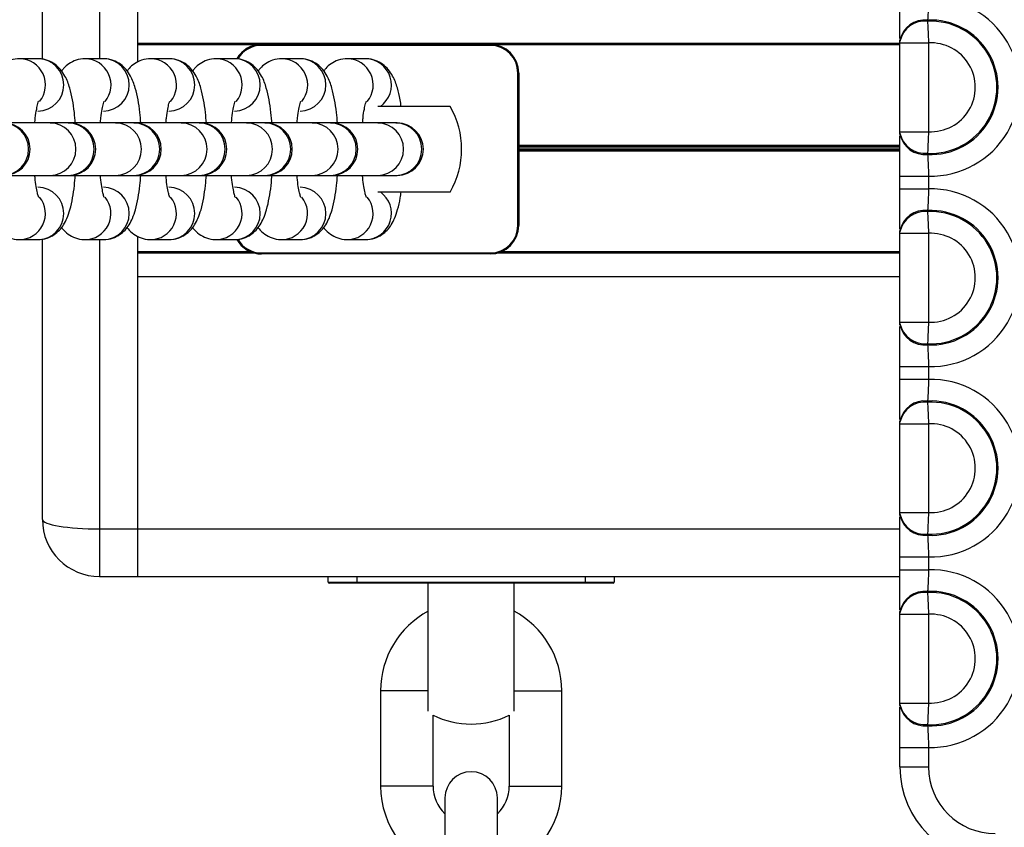
# Model space of a CAD drawing. Units: millimetres. Extents: x 477 to 10132, y 115 to 17248.
# Drawn here: x 4908 to 5011, y 5895 to 5979 of the extents above; entities that cross this region are included whole.
import ezdxf

# ---------------------------------------------------------------- set-up
doc = ezdxf.new("R2010")
doc.units = ezdxf.units.MM
doc.header["$LTSCALE"] = 100

msp = doc.modelspace()

# ---------------------------------------------------------------- linework, layer by layer
at = {"color": 8, "linetype": 'Continuous', "lineweight": 25}
for p, q in [((4916.41, 6006), (4916.41, 5975.38)), ((4920.41, 5976.88), (4933.41, 5976.88)), ((4957.41, 5976.88), (5000.41, 5976.88)), ((4960.41, 5966.31), (5000.41, 5966.31)), ((4960.41, 5966.21), (5000.41, 5966.21)), ((4960.41, 5966.11), (5000.41, 5966.11)), ((4960.41, 5965.9), (5000.41, 5965.9)), ((4960.41, 5965.8), (5000.41, 5965.8)), ((4960.41, 5965.7), (5000.41, 5965.7)), ((4916.41, 5956.38), (4916.41, 5926)), ((4920.41, 5955.13), (4932.22, 5955.13)), ((4958.61, 5955.13), (5000.41, 5955.13)), ((4920.41, 5952.5), (5000.41, 5952.5)), ((4920.41, 5926), (5000.41, 5926)), ((4943.41, 5921), (4943.41, 5920.4)), ((4967.41, 5920.4), (4967.41, 5921)), ((4948.66, 5909), (4945.91, 5909)), ((4950.91, 5909), (4948.66, 5909)), ((4959.91, 5909), (4962.16, 5909)), ((4962.16, 5909), (4964.91, 5909)), ((4948.66, 5899), (4945.91, 5899)), ((4951.41, 5899), (4948.66, 5899)), ((4959.41, 5899), (4962.16, 5899)), ((4962.16, 5899), (4964.91, 5899))]:
    msp.add_line(p, q, dxfattribs=at)
at = {"color": 7, "linetype": 'Continuous', "lineweight": 25}
for p, q in [((4920.41, 5975.02), (4920.41, 6006)), ((4910.41, 5975.31), (4910.41, 6005)), ((5003.31, 5979.44), (5003.31, 5979.31)), ((4920.41, 5977.02), (5000.41, 5977.02)), ((4933.41, 5976.88), (4933.41, 5976.78)), ((4933.41, 5976.88), (4957.41, 5976.88)), ((4957.41, 5976.78), (4933.41, 5976.78)), ((4957.41, 5976.88), (4957.41, 5976.78)), ((5000.41, 5977.19), (5000.41, 5977.32)), ((5000.41, 5977.05), (5003.41, 5977.05)), ((5000.41, 5967.71), (5000.41, 5977.05)), ((5003.41, 5977.05), (5003.41, 5967.71)), ((4909.93, 5975.38), (4908.02, 5975.38)), ((4909.93, 5975.38), (4908.02, 5975.38)), ((4916.81, 5975.38), (4914.9, 5975.38)), ((4916.81, 5975.38), (4914.9, 5975.38)), ((4923.69, 5975.38), (4921.78, 5975.38)), ((4923.69, 5975.38), (4921.78, 5975.38)), ((4930.57, 5975.38), (4928.66, 5975.38)), ((4930.57, 5975.38), (4928.66, 5975.38)), ((4937.45, 5975.38), (4935.54, 5975.38)), ((4937.45, 5975.38), (4935.54, 5975.38)), ((4944.33, 5975.38), (4942.42, 5975.38)), ((4944.33, 5975.38), (4942.42, 5975.38)), ((4960.31, 5957.88), (4960.31, 5973.88)), ((4960.31, 5973.88), (4960.41, 5973.88)), ((4960.41, 5973.88), (4960.41, 5957.88)), ((4953.21, 5970.38), (4945.61, 5970.38)), ((4911.22, 5968.63), (4906.37, 5968.63)), ((4913.12, 5968.63), (4911.22, 5968.63)), ((4913.12, 5968.63), (4911.22, 5968.63)), ((4913.25, 5968.63), (4913.12, 5968.63)), ((4918.09, 5968.63), (4913.25, 5968.63)), ((4920, 5968.63), (4918.09, 5968.63)), ((4920, 5968.63), (4918.09, 5968.63)), ((4920.13, 5968.63), (4920, 5968.63)), ((4924.97, 5968.63), (4920.13, 5968.63)), ((4926.88, 5968.63), (4924.97, 5968.63)), ((4926.88, 5968.63), (4924.97, 5968.63)), ((4927.01, 5968.63), (4926.88, 5968.63)), ((4931.85, 5968.63), (4927.01, 5968.63)), ((4933.76, 5968.63), (4931.85, 5968.63)), ((4933.76, 5968.63), (4931.85, 5968.63)), ((4933.88, 5968.63), (4933.76, 5968.63)), ((4938.73, 5968.63), (4933.88, 5968.63)), ((4940.64, 5968.63), (4938.73, 5968.63)), ((4940.64, 5968.63), (4938.73, 5968.63)), ((4940.76, 5968.63), (4940.64, 5968.63)), ((4945.61, 5968.63), (4940.76, 5968.63)), ((4947.52, 5968.63), (4945.61, 5968.63)), ((4947.52, 5968.63), (4945.61, 5968.63)), ((4947.64, 5968.63), (4947.52, 5968.63)), ((5000.41, 5967.71), (5003.41, 5967.71)), ((5000.41, 5967.45), (5000.41, 5967.57)), ((5003.31, 5965.45), (5003.31, 5965.33)), ((4906.37, 5963.13), (4911.22, 5963.13)), ((4911.22, 5963.13), (4913.12, 5963.13)), ((4911.22, 5963.13), (4913.12, 5963.13)), ((4913.12, 5963.13), (4913.25, 5963.13)), ((4913.25, 5963.13), (4918.09, 5963.13)), ((4918.09, 5963.13), (4920, 5963.13)), ((4918.09, 5963.13), (4920, 5963.13)), ((4920, 5963.13), (4920.13, 5963.13)), ((4920.13, 5963.13), (4924.97, 5963.13)), ((4924.97, 5963.13), (4926.88, 5963.13)), ((4924.97, 5963.13), (4926.88, 5963.13)), ((4926.88, 5963.13), (4927.01, 5963.13)), ((4927.01, 5963.13), (4931.85, 5963.13)), ((4931.85, 5963.13), (4933.76, 5963.13)), ((4931.85, 5963.13), (4933.76, 5963.13)), ((4933.76, 5963.13), (4933.88, 5963.13)), ((4933.88, 5963.13), (4938.73, 5963.13)), ((4938.73, 5963.13), (4940.64, 5963.13)), ((4938.73, 5963.13), (4940.64, 5963.13)), ((4940.64, 5963.13), (4940.76, 5963.13)), ((4940.76, 5963.13), (4945.61, 5963.13)), ((4945.61, 5963.13), (4947.52, 5963.13)), ((4945.61, 5963.13), (4947.52, 5963.13)), ((4947.52, 5963.13), (4947.64, 5963.13)), ((5000.41, 5963.06), (5003.41, 5963.06)), ((5000.41, 5961.71), (5000.41, 5963.06)), ((5003.41, 5963.06), (5003.41, 5961.71)), ((4953.21, 5961.38), (4945.61, 5961.38)), ((5000.41, 5961.71), (5003.41, 5961.71)), ((5003.31, 5959.44), (5003.31, 5959.31)), ((4960.31, 5957.88), (4960.41, 5957.88)), ((4920.41, 5926), (4920.41, 5956.74)), ((5000.41, 5957.19), (5000.41, 5957.32)), ((5000.41, 5957.05), (5003.41, 5957.05)), ((5000.41, 5947.71), (5000.41, 5957.05)), ((5003.41, 5957.05), (5003.41, 5947.71)), ((4908.02, 5956.38), (4909.93, 5956.38)), ((4908.02, 5956.38), (4909.93, 5956.38)), ((4910.41, 5927), (4910.41, 5956.46)), ((4914.9, 5956.38), (4916.81, 5956.38)), ((4914.9, 5956.38), (4916.81, 5956.38)), ((4921.78, 5956.38), (4923.69, 5956.38)), ((4921.78, 5956.38), (4923.69, 5956.38)), ((4928.66, 5956.38), (4930.57, 5956.38)), ((4928.66, 5956.38), (4930.57, 5956.38)), ((4935.54, 5956.38), (4937.45, 5956.38)), ((4935.54, 5956.38), (4937.45, 5956.38)), ((4942.42, 5956.38), (4944.33, 5956.38)), ((4942.42, 5956.38), (4944.33, 5956.38)), ((4920.41, 5954.99), (4932.6, 5954.99)), ((4933.41, 5954.98), (4957.41, 5954.98)), ((4933.41, 5954.98), (4933.41, 5954.88)), ((4957.41, 5954.88), (4933.41, 5954.88)), ((4957.41, 5954.98), (4957.41, 5954.88)), ((4958.23, 5954.99), (5000.41, 5954.99)), ((4920.41, 5926), (4920.41, 5952.5)), ((5000.41, 5947.71), (5003.41, 5947.71)), ((5000.41, 5947.45), (5000.41, 5947.57)), ((5003.31, 5945.45), (5003.31, 5945.33)), ((5000.41, 5943.06), (5003.41, 5943.06)), ((5000.41, 5941.71), (5000.41, 5943.06)), ((5003.41, 5943.06), (5003.41, 5941.71)), ((5000.41, 5941.71), (5003.41, 5941.71)), ((5003.31, 5939.44), (5003.31, 5939.31)), ((5000.41, 5937.19), (5000.41, 5937.32)), ((5000.41, 5937.05), (5003.41, 5937.05)), ((5000.41, 5927.71), (5000.41, 5937.05)), ((5003.41, 5937.05), (5003.41, 5927.71)), ((5000.41, 5927.71), (5003.41, 5927.71)), ((5000.41, 5927.45), (5000.41, 5927.57)), ((4916.41, 5926), (4920.41, 5926)), ((4916.41, 5926), (4916.41, 5921)), ((4920.41, 5921), (4920.41, 5926)), ((5003.31, 5925.45), (5003.31, 5925.33)), ((5000.41, 5923.06), (5003.41, 5923.06)), ((5000.41, 5921.71), (5000.41, 5923.06)), ((5003.41, 5923.06), (5003.41, 5921.71)), ((5000.41, 5921.71), (5003.41, 5921.71)), ((4916.41, 5921), (4920.41, 5921)), ((4920.41, 5921), (5000.41, 5921)), ((4940.41, 5920.4), (4940.41, 5921)), ((4970.41, 5921), (4970.41, 5920.4)), ((4940.41, 5920.4), (4943.41, 5920.4)), ((4943.41, 5920.3), (4940.51, 5920.3)), ((4943.41, 5920.3), (4943.41, 5920.4)), ((4943.41, 5920.4), (4967.41, 5920.4)), ((4967.41, 5920.3), (4943.41, 5920.3)), ((4950.91, 5906.87), (4950.91, 5920.3)), ((4959.91, 5906.87), (4959.91, 5920.3)), ((4967.41, 5920.3), (4967.41, 5920.4)), ((4967.41, 5920.4), (4970.41, 5920.4)), ((4970.31, 5920.3), (4967.41, 5920.3)), ((5003.31, 5919.44), (5003.31, 5919.31)), ((5000.41, 5917.19), (5000.41, 5917.32)), ((5000.41, 5917.05), (5003.41, 5917.05)), ((5000.41, 5907.71), (5000.41, 5917.05)), ((5003.41, 5917.05), (5003.41, 5907.71)), ((4945.91, 5909), (4945.91, 5899)), ((4964.91, 5899), (4964.91, 5909)), ((5000.41, 5907.71), (5003.41, 5907.71)), ((5000.41, 5907.45), (5000.41, 5907.57)), ((4951.41, 5899), (4951.41, 5906.44)), ((4959.41, 5906.44), (4959.41, 5899)), ((5003.31, 5905.45), (5003.31, 5905.33)), ((5000.41, 5903.06), (5003.41, 5903.06)), ((5000.41, 5901), (5000.41, 5903.06)), ((5003.41, 5903.06), (5003.41, 5901)), ((5000.41, 5901), (5003.41, 5901)), ((4952.66, 5897.75), (4952.66, 5891)), ((4958.16, 5891), (4958.16, 5897.75))]:
    msp.add_line(p, q, dxfattribs=at)
for centre, radius, start, end in [((5003.65, 5972.38), 9.33, 268.5595, 91.4405), ((5003.01, 5976.81), 2.64, 83.3842, 168.9365), ((5003.65, 5972.38), 7.06, 267.2808, 92.7192), ((5003.01, 5976.69), 2.64, 83.4215, 168.9453), ((5003.65, 5972.38), 6.94, 267.2099, 92.7901), ((4933.41, 5973.88), 3, 90, 150.1616), ((4957.41, 5973.88), 3, 0, 90), ((4957.41, 5973.88), 2.9, 0, 90), ((5003.65, 5972.38), 4.67, 267.1254, 92.8746), ((4945.41, 5965.88), 9, 330, 30), ((4906.37, 5965.88), 2.75, 270, 90), ((4913.25, 5965.88), 2.75, 270, 90), ((4920.13, 5965.88), 2.75, 270, 90), ((4927.01, 5965.88), 2.75, 270, 90), ((4933.88, 5965.88), 2.75, 270, 90), ((4940.76, 5965.88), 2.75, 270, 90), ((4947.64, 5965.88), 2.75, 270, 90), ((5003.01, 5968.08), 2.64, 191.0547, 276.5785), ((5003.01, 5967.96), 2.64, 191.0635, 276.6158), ((5003.65, 5952.38), 9.33, 268.5595, 91.4405), ((5003.01, 5956.81), 2.64, 83.3842, 168.9365), ((5003.01, 5956.69), 2.64, 83.4215, 168.9453), ((5003.65, 5952.38), 7.06, 267.2808, 92.7192), ((5003.65, 5952.38), 6.94, 267.2099, 92.7901), ((4957.41, 5957.88), 2.9, 270, 0), ((4957.41, 5957.88), 3, 270, 0), ((5003.65, 5952.38), 4.67, 267.1254, 92.8746), ((4933.41, 5957.88), 3, 209.6093, 270), ((5003.01, 5948.08), 2.64, 191.0547, 276.5785), ((5003.01, 5947.96), 2.64, 191.0635, 276.6158), ((5003.65, 5932.38), 9.33, 268.5595, 91.4405), ((5003.01, 5936.81), 2.64, 83.3842, 168.9365), ((5003.01, 5936.69), 2.64, 83.4215, 168.9453), ((5003.65, 5932.38), 7.06, 267.2808, 92.7192), ((5003.65, 5932.38), 6.94, 267.2099, 92.7901), ((5003.65, 5932.38), 4.67, 267.1254, 92.8746), ((4916.41, 5927), 6, 180, 270), ((5003.01, 5928.08), 2.64, 191.0547, 276.5785), ((5003.01, 5927.96), 2.64, 191.0635, 276.6158), ((5003.65, 5912.38), 9.33, 268.5595, 91.4405), ((4940.51, 5920.4), 0.1, 180, 270), ((4970.31, 5920.4), 0.1, 270, 0), ((5003.01, 5916.81), 2.64, 83.3842, 168.9365), ((5003.01, 5916.69), 2.64, 83.4215, 168.9453), ((5003.65, 5912.38), 7.06, 267.2808, 92.7192), ((5003.65, 5912.38), 6.94, 267.2099, 92.7901), ((4955.41, 5909), 9.5, 118.2737, 180), ((4955.41, 5909), 9.5, 0, 61.7263), ((5003.65, 5912.38), 4.67, 267.1254, 92.8746), ((5003.01, 5908.08), 2.64, 191.0547, 276.5785), ((5003.01, 5907.96), 2.64, 191.0635, 276.6158), ((4955.41, 5914.5), 9, 243.6122, 296.3878), ((5010.41, 5901), 10, 180, 270), ((5010.41, 5901), 7, 180, 270), ((4955.41, 5897.75), 2.75, 0, 180), ((4955.41, 5899), 9.5, 180, 253.1736), ((4955.41, 5899), 4, 180, 226.5675), ((4955.41, 5899), 4, 313.4325, 0), ((4955.41, 5899), 9.5, 286.8264, 0)]:
    msp.add_arc(centre, radius, start, end, dxfattribs=at)
at = {"color": 8, "linetype": 'Continuous', "lineweight": 25}
for centre, radius, start, end in [((4933.41, 5973.88), 2.9, 90, 149.4649), ((4907.97, 5972.62), 2.76, 320.7303, 88.939), ((4909.9, 5972.63), 2.75, 270.775, 89.225), ((4914.85, 5972.62), 2.76, 320.7303, 88.939), ((4916.77, 5972.63), 2.75, 270.775, 89.225), ((4921.73, 5972.62), 2.76, 320.7303, 88.939), ((4923.65, 5972.63), 2.75, 270.775, 89.225), ((4928.61, 5972.62), 2.76, 320.7303, 88.939), ((4930.53, 5972.63), 2.75, 270.775, 89.225), ((4935.49, 5972.62), 2.76, 320.7303, 88.939), ((4937.41, 5972.63), 2.75, 270.775, 89.225), ((4942.37, 5972.62), 2.76, 320.7303, 88.939), ((4944.28, 5972.62), 2.76, 305.5314, 88.9592), ((4906.21, 5965.88), 2.75, 270.7657, 89.2343), ((4911.18, 5965.88), 2.75, 270.7657, 89.2343), ((4913.09, 5965.88), 2.75, 270.7657, 89.2343), ((4918.06, 5965.88), 2.75, 270.7657, 89.2343), ((4919.97, 5965.88), 2.75, 270.7657, 89.2343), ((4924.94, 5965.88), 2.75, 270.7657, 89.2343), ((4926.84, 5965.88), 2.75, 270.7657, 89.2343), ((4931.81, 5965.88), 2.75, 270.7657, 89.2343), ((4933.72, 5965.88), 2.75, 270.7657, 89.2343), ((4938.69, 5965.88), 2.75, 270.7657, 89.2343), ((4940.6, 5965.88), 2.75, 270.7657, 89.2343), ((4945.57, 5965.88), 2.75, 270.7657, 89.2343), ((4947.48, 5965.88), 2.75, 270.7657, 89.2343), ((4909.9, 5959.13), 2.75, 270.775, 89.225), ((4916.77, 5959.13), 2.75, 270.775, 89.225), ((4923.65, 5959.13), 2.75, 270.775, 89.225), ((4930.53, 5959.13), 2.75, 270.775, 89.225), ((4937.41, 5959.13), 2.75, 270.775, 89.225), ((4907.97, 5959.13), 2.75, 269.927, 38.9302), ((4914.85, 5959.13), 2.75, 269.927, 38.9302), ((4921.73, 5959.13), 2.75, 269.927, 38.9302), ((4928.61, 5959.13), 2.75, 269.927, 38.9302), ((4935.49, 5959.13), 2.75, 269.927, 38.9302), ((4942.37, 5959.13), 2.75, 269.927, 38.9302), ((4944.28, 5959.14), 2.76, 271.0408, 54.4686), ((4933.41, 5957.88), 2.9, 210.3226, 270)]:
    msp.add_arc(centre, radius, start, end, dxfattribs=at)
at = {"color": 7, "linetype": 'Continuous', "lineweight": 25}
msp.add_ellipse((4916.41, 5927), major_axis=(6, 0), ratio=0.166667, start_param=3.141593, end_param=4.712389, dxfattribs=at)
for points, knots in [([(5000.41, 5977.49), (5000.41, 5977.53), (5000.41, 5978.07), (5000.41, 5979.42), (5000.41, 5980.91), (5000.41, 5981.71)], [0, 0, 0, 0, 0.032156, 0.484426, 1, 1, 1, 1]), ([(5003.41, 5981.71), (5003.4, 5981.29), (5003.38, 5980.52), (5003.34, 5979.79), (5003.32, 5979.49), (5003.31, 5979.44)], [0, 0, 0, 0, 0.489672, 0.919805, 1, 1, 1, 1]), ([(5003.31, 5979.31), (5003.32, 5979.03), (5003.35, 5978.48), (5003.39, 5977.64), (5003.41, 5977.17), (5003.41, 5977.05)], [0, 0, 0, 0, 0.429569, 0.85898, 1, 1, 1, 1]), ([(5000.41, 5977.05), (5000.41, 5977.06), (5000.41, 5977.09), (5000.41, 5977.14), (5000.41, 5977.18), (5000.41, 5977.19)], [0, 0, 0, 0, 0.141054, 0.57052, 1, 1, 1, 1]), ([(4908.02, 5975.38), (4907.7, 5975.35), (4907.08, 5975.29), (4906.31, 5974.88), (4905.8, 5974.46), (4905.61, 5974.18), (4905.54, 5974.09)], [0, 0, 0, 0, 0.3184896, 0.5971836, 0.8631115, 1, 1, 1, 1]), ([(4908.02, 5975.38), (4907.7, 5975.35), (4907.08, 5975.29), (4906.31, 5974.88), (4905.8, 5974.46), (4905.61, 5974.18), (4905.54, 5974.09)], [0, 0, 0, 0, 0.31849, 0.597184, 0.863111, 1, 1, 1, 1]), ([(4913.86, 5968.61), (4913.83, 5968.99), (4913.76, 5969.87), (4913.57, 5971.12), (4913.28, 5972.39), (4912.91, 5973.38), (4912.37, 5974.22), (4911.75, 5974.82), (4910.97, 5975.24), (4910.32, 5975.37), (4909.97, 5975.38), (4909.93, 5975.38)], [0, 0, 0, 0, 0.113517, 0.265099, 0.424711, 0.608219, 0.711207, 0.802195, 0.894077, 0.987554, 1, 1, 1, 1]), ([(4913.86, 5968.61), (4913.83, 5968.99), (4913.76, 5969.87), (4913.57, 5971.12), (4913.28, 5972.39), (4912.91, 5973.38), (4912.37, 5974.22), (4911.75, 5974.82), (4910.97, 5975.24), (4910.32, 5975.37), (4909.97, 5975.38), (4909.93, 5975.38)], [0, 0, 0, 0, 0.113517, 0.265099, 0.424711, 0.608219, 0.711207, 0.802195, 0.894077, 0.987554, 1, 1, 1, 1]), ([(4914.9, 5975.38), (4914.57, 5975.35), (4913.96, 5975.29), (4913.19, 5974.88), (4912.68, 5974.46), (4912.49, 5974.18), (4912.42, 5974.09)], [0, 0, 0, 0, 0.31849, 0.597184, 0.863111, 1, 1, 1, 1]), ([(4914.9, 5975.38), (4914.57, 5975.35), (4913.96, 5975.29), (4913.19, 5974.88), (4912.68, 5974.46), (4912.49, 5974.18), (4912.42, 5974.09)], [0, 0, 0, 0, 0.3184896, 0.5971836, 0.8631115, 1, 1, 1, 1]), ([(4920.74, 5968.63), (4920.71, 5969), (4920.64, 5969.88), (4920.45, 5971.12), (4920.16, 5972.39), (4919.79, 5973.38), (4919.25, 5974.22), (4918.63, 5974.82), (4917.85, 5975.24), (4917.2, 5975.37), (4916.85, 5975.38), (4916.81, 5975.38)], [0, 0, 0, 0, 0.111477, 0.263408, 0.423387, 0.607317, 0.710543, 0.801739, 0.893833, 0.987525, 1, 1, 1, 1]), ([(4920.74, 5968.63), (4920.71, 5969), (4920.64, 5969.88), (4920.45, 5971.12), (4920.16, 5972.39), (4919.79, 5973.38), (4919.25, 5974.22), (4918.63, 5974.82), (4917.85, 5975.24), (4917.2, 5975.37), (4916.85, 5975.38), (4916.81, 5975.38)], [0, 0, 0, 0, 0.111477, 0.263408, 0.423387, 0.607317, 0.710543, 0.801739, 0.893833, 0.987525, 1, 1, 1, 1]), ([(4921.78, 5975.38), (4921.45, 5975.35), (4920.84, 5975.29), (4920.07, 5974.88), (4919.56, 5974.46), (4919.36, 5974.18), (4919.3, 5974.09)], [0, 0, 0, 0, 0.31849, 0.597184, 0.863111, 1, 1, 1, 1]), ([(4921.78, 5975.38), (4921.45, 5975.35), (4920.84, 5975.29), (4920.07, 5974.88), (4919.56, 5974.46), (4919.36, 5974.18), (4919.3, 5974.09)], [0, 0, 0, 0, 0.3184896, 0.5971836, 0.8631115, 1, 1, 1, 1]), ([(4927.62, 5968.63), (4927.59, 5969), (4927.52, 5969.88), (4927.33, 5971.12), (4927.04, 5972.39), (4926.67, 5973.38), (4926.13, 5974.22), (4925.51, 5974.82), (4924.73, 5975.24), (4924.08, 5975.37), (4923.73, 5975.38), (4923.69, 5975.38)], [0, 0, 0, 0, 0.1114766, 0.263408, 0.4233871, 0.607317, 0.7105426, 0.8017393, 0.8938329, 0.9875253, 1, 1, 1, 1]), ([(4927.62, 5968.63), (4927.59, 5969), (4927.52, 5969.88), (4927.33, 5971.12), (4927.04, 5972.39), (4926.67, 5973.38), (4926.13, 5974.22), (4925.51, 5974.82), (4924.73, 5975.24), (4924.08, 5975.37), (4923.73, 5975.38), (4923.69, 5975.38)], [0, 0, 0, 0, 0.111477, 0.263408, 0.423387, 0.607317, 0.710543, 0.801739, 0.893833, 0.987525, 1, 1, 1, 1]), ([(4928.66, 5975.38), (4928.33, 5975.35), (4927.72, 5975.29), (4926.94, 5974.88), (4926.44, 5974.46), (4926.24, 5974.18), (4926.18, 5974.09)], [0, 0, 0, 0, 0.3184896, 0.5971836, 0.8631115, 1, 1, 1, 1]), ([(4928.66, 5975.38), (4928.33, 5975.35), (4927.72, 5975.29), (4926.94, 5974.88), (4926.44, 5974.46), (4926.24, 5974.18), (4926.18, 5974.09)], [0, 0, 0, 0, 0.3184896, 0.5971836, 0.8631115, 1, 1, 1, 1]), ([(4934.51, 5968.52), (4934.47, 5968.93), (4934.4, 5969.84), (4934.21, 5971.12), (4933.91, 5972.39), (4933.55, 5973.38), (4933.01, 5974.22), (4932.39, 5974.82), (4931.61, 5975.24), (4930.96, 5975.37), (4930.61, 5975.38), (4930.57, 5975.38)], [0, 0, 0, 0, 0.120956, 0.271267, 0.429539, 0.611507, 0.713631, 0.803855, 0.894966, 0.987658, 1, 1, 1, 1]), ([(4934.51, 5968.52), (4934.47, 5968.93), (4934.4, 5969.84), (4934.21, 5971.12), (4933.91, 5972.39), (4933.55, 5973.38), (4933.01, 5974.22), (4932.39, 5974.82), (4931.61, 5975.24), (4930.96, 5975.37), (4930.61, 5975.38), (4930.57, 5975.38)], [0, 0, 0, 0, 0.120956, 0.271267, 0.429539, 0.611507, 0.713631, 0.803855, 0.894966, 0.987658, 1, 1, 1, 1]), ([(4935.54, 5975.38), (4935.21, 5975.35), (4934.59, 5975.29), (4933.82, 5974.88), (4933.32, 5974.46), (4933.12, 5974.18), (4933.05, 5974.09)], [0, 0, 0, 0, 0.3184896, 0.5971836, 0.8631115, 1, 1, 1, 1]), ([(4935.54, 5975.38), (4935.21, 5975.35), (4934.59, 5975.29), (4933.82, 5974.88), (4933.32, 5974.46), (4933.12, 5974.18), (4933.05, 5974.09)], [0, 0, 0, 0, 0.31849, 0.597184, 0.863111, 1, 1, 1, 1]), ([(4941.38, 5968.63), (4941.35, 5969), (4941.27, 5969.88), (4941.08, 5971.12), (4940.79, 5972.39), (4940.43, 5973.38), (4939.89, 5974.22), (4939.27, 5974.82), (4938.48, 5975.24), (4937.84, 5975.37), (4937.49, 5975.38), (4937.45, 5975.38)], [0, 0, 0, 0, 0.1114766, 0.263408, 0.4233871, 0.607317, 0.7105426, 0.8017393, 0.8938329, 0.9875253, 1, 1, 1, 1]), ([(4941.38, 5968.63), (4941.35, 5969), (4941.27, 5969.88), (4941.08, 5971.12), (4940.79, 5972.39), (4940.43, 5973.38), (4939.89, 5974.22), (4939.27, 5974.82), (4938.48, 5975.24), (4937.84, 5975.37), (4937.49, 5975.38), (4937.45, 5975.38)], [0, 0, 0, 0, 0.111477, 0.263408, 0.423387, 0.607317, 0.710543, 0.801739, 0.893833, 0.987525, 1, 1, 1, 1]), ([(4942.42, 5975.38), (4942.09, 5975.35), (4941.47, 5975.29), (4940.7, 5974.88), (4940.2, 5974.46), (4940, 5974.18), (4939.93, 5974.09)], [0, 0, 0, 0, 0.3184896, 0.5971836, 0.8631115, 1, 1, 1, 1]), ([(4942.42, 5975.38), (4942.09, 5975.35), (4941.47, 5975.29), (4940.7, 5974.88), (4940.2, 5974.46), (4940, 5974.18), (4939.93, 5974.09)], [0, 0, 0, 0, 0.3184896, 0.5971836, 0.8631115, 1, 1, 1, 1]), ([(4948.06, 5970.38), (4948.03, 5970.61), (4947.93, 5971.33), (4947.67, 5972.39), (4947.31, 5973.38), (4946.76, 5974.22), (4946.15, 5974.82), (4945.36, 5975.24), (4944.71, 5975.37), (4944.37, 5975.38), (4944.33, 5975.38)], [0, 0, 0, 0, 0.095648, 0.292063, 0.517883, 0.644618, 0.756585, 0.869653, 0.984684, 1, 1, 1, 1]), ([(4948.06, 5970.38), (4948.03, 5970.61), (4947.93, 5971.33), (4947.67, 5972.39), (4947.31, 5973.38), (4946.76, 5974.22), (4946.15, 5974.82), (4945.36, 5975.24), (4944.71, 5975.37), (4944.37, 5975.38), (4944.33, 5975.38)], [0, 0, 0, 0, 0.095648, 0.292063, 0.517883, 0.644618, 0.756585, 0.869653, 0.984684, 1, 1, 1, 1]), ([(4909.62, 5968.63), (4909.63, 5968.81), (4909.68, 5969.37), (4909.8, 5970.08), (4909.92, 5970.67), (4910.02, 5970.95), (4910.02, 5970.94), (4910.02, 5970.94)], [0, 0, 0, 0, 0.139584, 0.441884, 0.689533, 0.900926, 1, 1, 1, 1]), ([(4909.62, 5968.63), (4909.63, 5968.81), (4909.68, 5969.37), (4909.8, 5970.08), (4909.92, 5970.67), (4910.02, 5970.95), (4910.02, 5970.94), (4910.02, 5970.94)], [0, 0, 0, 0, 0.139584, 0.441884, 0.689533, 0.900926, 1, 1, 1, 1]), ([(4916.5, 5968.63), (4916.51, 5968.81), (4916.56, 5969.37), (4916.68, 5970.08), (4916.8, 5970.67), (4916.9, 5970.95), (4916.9, 5970.94), (4916.89, 5970.94)], [0, 0, 0, 0, 0.139584, 0.441884, 0.689533, 0.900926, 1, 1, 1, 1]), ([(4916.5, 5968.63), (4916.51, 5968.81), (4916.56, 5969.37), (4916.68, 5970.08), (4916.8, 5970.67), (4916.9, 5970.95), (4916.9, 5970.94), (4916.89, 5970.94)], [0, 0, 0, 0, 0.139584, 0.441884, 0.689533, 0.900926, 1, 1, 1, 1]), ([(4923.37, 5968.63), (4923.39, 5968.81), (4923.44, 5969.37), (4923.56, 5970.08), (4923.68, 5970.67), (4923.78, 5970.95), (4923.78, 5970.94), (4923.77, 5970.94)], [0, 0, 0, 0, 0.139584, 0.441884, 0.689533, 0.900926, 1, 1, 1, 1]), ([(4923.37, 5968.63), (4923.39, 5968.81), (4923.44, 5969.37), (4923.56, 5970.08), (4923.68, 5970.67), (4923.78, 5970.95), (4923.78, 5970.94), (4923.77, 5970.94)], [0, 0, 0, 0, 0.139584, 0.441884, 0.689533, 0.900926, 1, 1, 1, 1]), ([(4930.25, 5968.63), (4930.27, 5968.81), (4930.32, 5969.37), (4930.43, 5970.08), (4930.56, 5970.67), (4930.66, 5970.95), (4930.65, 5970.94), (4930.65, 5970.94)], [0, 0, 0, 0, 0.139584, 0.441884, 0.689533, 0.900926, 1, 1, 1, 1]), ([(4930.25, 5968.63), (4930.27, 5968.81), (4930.32, 5969.37), (4930.43, 5970.08), (4930.56, 5970.67), (4930.66, 5970.95), (4930.65, 5970.94), (4930.65, 5970.94)], [0, 0, 0, 0, 0.139584, 0.441884, 0.689533, 0.900926, 1, 1, 1, 1]), ([(4937.13, 5968.63), (4937.15, 5968.81), (4937.19, 5969.37), (4937.31, 5970.08), (4937.44, 5970.67), (4937.54, 5970.95), (4937.53, 5970.94), (4937.53, 5970.94)], [0, 0, 0, 0, 0.139584, 0.441884, 0.689533, 0.900926, 1, 1, 1, 1]), ([(4937.13, 5968.63), (4937.15, 5968.81), (4937.19, 5969.37), (4937.31, 5970.08), (4937.44, 5970.67), (4937.54, 5970.95), (4937.53, 5970.94), (4937.53, 5970.94)], [0, 0, 0, 0, 0.139584, 0.441884, 0.689533, 0.900926, 1, 1, 1, 1]), ([(4944.01, 5968.63), (4944.03, 5968.81), (4944.07, 5969.37), (4944.19, 5970.08), (4944.32, 5970.67), (4944.42, 5970.95), (4944.41, 5970.94), (4944.41, 5970.94)], [0, 0, 0, 0, 0.139584, 0.441884, 0.689533, 0.900926, 1, 1, 1, 1]), ([(4944.01, 5968.63), (4944.03, 5968.81), (4944.07, 5969.37), (4944.19, 5970.08), (4944.32, 5970.67), (4944.42, 5970.95), (4944.41, 5970.94), (4944.41, 5970.94)], [0, 0, 0, 0, 0.139584, 0.441884, 0.689533, 0.900926, 1, 1, 1, 1]), ([(5000.41, 5967.57), (5000.41, 5967.58), (5000.41, 5967.6), (5000.41, 5967.65), (5000.41, 5967.69), (5000.41, 5967.71)], [0, 0, 0, 0, 0.140427, 0.570218, 1, 1, 1, 1]), ([(5000.41, 5963.06), (5000.41, 5963.29), (5000.41, 5964.21), (5000.41, 5965.75), (5000.41, 5966.79), (5000.41, 5967.27)], [0, 0, 0, 0, 0.146995, 0.596612, 1, 1, 1, 1]), ([(5003.41, 5967.71), (5003.4, 5967.36), (5003.36, 5966.64), (5003.33, 5965.89), (5003.32, 5965.54), (5003.31, 5965.45)], [0, 0, 0, 0, 0.429697, 0.859524, 1, 1, 1, 1]), ([(5003.31, 5965.33), (5003.33, 5965.05), (5003.37, 5964.49), (5003.4, 5963.65), (5003.41, 5963.18), (5003.41, 5963.06)], [0, 0, 0, 0, 0.430139, 0.859663, 1, 1, 1, 1]), ([(4910.02, 5960.8), (4910.03, 5960.8), (4910.04, 5960.77), (4909.98, 5960.92), (4909.88, 5961.29), (4909.75, 5961.97), (4909.65, 5962.61), (4909.62, 5963.05), (4909.61, 5963.13)], [0, 0, 0, 0, 0.022576, 0.199277, 0.411905, 0.661226, 0.940315, 1, 1, 1, 1]), ([(4910.02, 5960.8), (4910.03, 5960.8), (4910.04, 5960.77), (4909.98, 5960.92), (4909.88, 5961.29), (4909.75, 5961.97), (4909.65, 5962.61), (4909.62, 5963.05), (4909.61, 5963.13)], [0, 0, 0, 0, 0.022576, 0.199277, 0.411905, 0.661226, 0.940315, 1, 1, 1, 1]), ([(4909.93, 5956.38), (4910.26, 5956.41), (4910.88, 5956.47), (4911.65, 5956.88), (4912.24, 5957.39), (4912.67, 5957.98), (4913.03, 5958.68), (4913.33, 5959.57), (4913.58, 5960.71), (4913.77, 5961.93), (4913.83, 5962.79), (4913.86, 5963.16)], [0, 0, 0, 0, 0.09926, 0.186117, 0.268995, 0.355009, 0.453905, 0.585181, 0.743637, 0.890061, 1, 1, 1, 1]), ([(4909.93, 5956.38), (4910.26, 5956.41), (4910.88, 5956.47), (4911.65, 5956.88), (4912.24, 5957.39), (4912.67, 5957.98), (4913.03, 5958.68), (4913.33, 5959.57), (4913.58, 5960.71), (4913.77, 5961.93), (4913.83, 5962.79), (4913.86, 5963.16)], [0, 0, 0, 0, 0.09926, 0.186117, 0.268995, 0.355009, 0.453905, 0.585181, 0.743637, 0.890061, 1, 1, 1, 1]), ([(4916.9, 5960.8), (4916.9, 5960.8), (4916.92, 5960.77), (4916.85, 5960.92), (4916.76, 5961.29), (4916.63, 5961.97), (4916.53, 5962.61), (4916.5, 5963.05), (4916.49, 5963.13)], [0, 0, 0, 0, 0.022576, 0.199277, 0.411905, 0.661226, 0.940315, 1, 1, 1, 1]), ([(4916.9, 5960.8), (4916.9, 5960.8), (4916.92, 5960.77), (4916.85, 5960.92), (4916.76, 5961.29), (4916.63, 5961.97), (4916.53, 5962.61), (4916.5, 5963.05), (4916.49, 5963.13)], [0, 0, 0, 0, 0.022576, 0.199277, 0.411905, 0.661226, 0.940315, 1, 1, 1, 1]), ([(4916.81, 5956.38), (4917.14, 5956.41), (4917.75, 5956.47), (4918.53, 5956.88), (4919.12, 5957.39), (4919.55, 5957.98), (4919.91, 5958.68), (4920.21, 5959.57), (4920.46, 5960.71), (4920.64, 5961.92), (4920.71, 5962.77), (4920.74, 5963.13)], [0, 0, 0, 0, 0.099589, 0.186733, 0.269887, 0.356185, 0.455409, 0.587119, 0.7461, 0.893009, 1, 1, 1, 1]), ([(4916.81, 5956.38), (4917.14, 5956.41), (4917.75, 5956.47), (4918.53, 5956.88), (4919.12, 5957.39), (4919.55, 5957.98), (4919.91, 5958.68), (4920.21, 5959.57), (4920.46, 5960.71), (4920.64, 5961.92), (4920.71, 5962.77), (4920.74, 5963.13)], [0, 0, 0, 0, 0.099589, 0.186733, 0.269887, 0.356185, 0.455409, 0.587119, 0.7461, 0.893009, 1, 1, 1, 1]), ([(4923.78, 5960.8), (4923.78, 5960.8), (4923.8, 5960.77), (4923.73, 5960.92), (4923.64, 5961.29), (4923.51, 5961.97), (4923.41, 5962.61), (4923.38, 5963.05), (4923.37, 5963.13)], [0, 0, 0, 0, 0.022576, 0.199277, 0.411905, 0.661226, 0.940315, 1, 1, 1, 1]), ([(4923.78, 5960.8), (4923.78, 5960.8), (4923.8, 5960.77), (4923.73, 5960.92), (4923.64, 5961.29), (4923.51, 5961.97), (4923.41, 5962.61), (4923.38, 5963.05), (4923.37, 5963.13)], [0, 0, 0, 0, 0.022576, 0.199277, 0.411905, 0.661226, 0.940315, 1, 1, 1, 1]), ([(4923.69, 5956.38), (4924.02, 5956.41), (4924.63, 5956.47), (4925.41, 5956.88), (4925.99, 5957.39), (4926.43, 5957.98), (4926.78, 5958.68), (4927.09, 5959.57), (4927.34, 5960.71), (4927.52, 5961.92), (4927.59, 5962.77), (4927.62, 5963.13)], [0, 0, 0, 0, 0.099589, 0.186733, 0.269887, 0.356185, 0.455409, 0.587119, 0.7461, 0.893009, 1, 1, 1, 1]), ([(4923.69, 5956.38), (4924.02, 5956.41), (4924.63, 5956.47), (4925.41, 5956.88), (4925.99, 5957.39), (4926.43, 5957.98), (4926.78, 5958.68), (4927.09, 5959.57), (4927.34, 5960.71), (4927.52, 5961.92), (4927.59, 5962.77), (4927.62, 5963.13)], [0, 0, 0, 0, 0.099589, 0.186733, 0.269887, 0.356185, 0.455409, 0.587119, 0.7461, 0.893009, 1, 1, 1, 1]), ([(4930.66, 5960.8), (4930.66, 5960.8), (4930.68, 5960.77), (4930.61, 5960.92), (4930.51, 5961.29), (4930.38, 5961.97), (4930.29, 5962.61), (4930.26, 5963.05), (4930.25, 5963.13)], [0, 0, 0, 0, 0.0225762, 0.1992769, 0.4119052, 0.6612262, 0.9403154, 1, 1, 1, 1]), ([(4930.66, 5960.8), (4930.66, 5960.8), (4930.68, 5960.77), (4930.61, 5960.92), (4930.51, 5961.29), (4930.38, 5961.97), (4930.29, 5962.61), (4930.26, 5963.05), (4930.25, 5963.13)], [0, 0, 0, 0, 0.022576, 0.199277, 0.411905, 0.661226, 0.940315, 1, 1, 1, 1]), ([(4930.57, 5956.38), (4930.9, 5956.41), (4931.51, 5956.47), (4932.29, 5956.88), (4932.87, 5957.39), (4933.31, 5957.98), (4933.66, 5958.68), (4933.97, 5959.57), (4934.22, 5960.71), (4934.41, 5961.96), (4934.48, 5962.86), (4934.51, 5963.26)], [0, 0, 0, 0, 0.098327, 0.184367, 0.266467, 0.351672, 0.449638, 0.57968, 0.736647, 0.881694, 1, 1, 1, 1]), ([(4930.57, 5956.38), (4930.9, 5956.41), (4931.51, 5956.47), (4932.29, 5956.88), (4932.87, 5957.39), (4933.31, 5957.98), (4933.66, 5958.68), (4933.97, 5959.57), (4934.22, 5960.71), (4934.41, 5961.96), (4934.48, 5962.86), (4934.51, 5963.26)], [0, 0, 0, 0, 0.098327, 0.184367, 0.266467, 0.351672, 0.449638, 0.57968, 0.736647, 0.881694, 1, 1, 1, 1]), ([(4937.54, 5960.8), (4937.54, 5960.8), (4937.56, 5960.77), (4937.49, 5960.92), (4937.39, 5961.29), (4937.26, 5961.97), (4937.17, 5962.61), (4937.13, 5963.05), (4937.13, 5963.13)], [0, 0, 0, 0, 0.022576, 0.199277, 0.411905, 0.661226, 0.940315, 1, 1, 1, 1]), ([(4937.54, 5960.8), (4937.54, 5960.8), (4937.56, 5960.77), (4937.49, 5960.92), (4937.39, 5961.29), (4937.26, 5961.97), (4937.17, 5962.61), (4937.13, 5963.05), (4937.13, 5963.13)], [0, 0, 0, 0, 0.022576, 0.199277, 0.411905, 0.661226, 0.940315, 1, 1, 1, 1]), ([(4937.45, 5956.38), (4937.77, 5956.41), (4938.39, 5956.47), (4939.17, 5956.88), (4939.75, 5957.39), (4940.19, 5957.98), (4940.54, 5958.68), (4940.84, 5959.57), (4941.1, 5960.71), (4941.28, 5961.92), (4941.35, 5962.77), (4941.37, 5963.13)], [0, 0, 0, 0, 0.099589, 0.186733, 0.269887, 0.356185, 0.455409, 0.587119, 0.7461, 0.893009, 1, 1, 1, 1]), ([(4937.45, 5956.38), (4937.77, 5956.41), (4938.39, 5956.47), (4939.17, 5956.88), (4939.75, 5957.39), (4940.19, 5957.98), (4940.54, 5958.68), (4940.84, 5959.57), (4941.1, 5960.71), (4941.28, 5961.92), (4941.35, 5962.77), (4941.37, 5963.13)], [0, 0, 0, 0, 0.099589, 0.186733, 0.269887, 0.356185, 0.455409, 0.587119, 0.7461, 0.893009, 1, 1, 1, 1]), ([(4944.42, 5960.8), (4944.42, 5960.8), (4944.43, 5960.77), (4944.37, 5960.92), (4944.27, 5961.29), (4944.14, 5961.97), (4944.05, 5962.61), (4944.01, 5963.05), (4944.01, 5963.13)], [0, 0, 0, 0, 0.0225762, 0.1992769, 0.4119052, 0.6612262, 0.9403154, 1, 1, 1, 1]), ([(4944.42, 5960.8), (4944.42, 5960.8), (4944.43, 5960.77), (4944.37, 5960.92), (4944.27, 5961.29), (4944.14, 5961.97), (4944.05, 5962.61), (4944.01, 5963.05), (4944.01, 5963.13)], [0, 0, 0, 0, 0.022576, 0.199277, 0.411905, 0.661226, 0.940315, 1, 1, 1, 1]), ([(4944.33, 5956.38), (4944.65, 5956.41), (4945.27, 5956.47), (4946.05, 5956.88), (4946.63, 5957.39), (4947.07, 5957.98), (4947.42, 5958.68), (4947.72, 5959.58), (4947.94, 5960.49), (4948.03, 5961.17), (4948.06, 5961.38)], [0, 0, 0, 0, 0.122215, 0.22916, 0.331205, 0.437111, 0.558878, 0.720514, 0.915615, 1, 1, 1, 1]), ([(4944.33, 5956.38), (4944.65, 5956.41), (4945.27, 5956.47), (4946.05, 5956.88), (4946.63, 5957.39), (4947.07, 5957.98), (4947.42, 5958.68), (4947.72, 5959.58), (4947.94, 5960.49), (4948.03, 5961.17), (4948.06, 5961.38)], [0, 0, 0, 0, 0.122215, 0.22916, 0.331205, 0.437111, 0.558878, 0.720514, 0.915615, 1, 1, 1, 1]), ([(5000.41, 5957.49), (5000.41, 5957.53), (5000.41, 5958.07), (5000.41, 5959.42), (5000.41, 5960.91), (5000.41, 5961.71)], [0, 0, 0, 0, 0.032156, 0.484426, 1, 1, 1, 1]), ([(5003.41, 5961.71), (5003.4, 5961.29), (5003.38, 5960.52), (5003.34, 5959.79), (5003.32, 5959.49), (5003.31, 5959.44)], [0, 0, 0, 0, 0.489672, 0.919805, 1, 1, 1, 1]), ([(5003.31, 5959.31), (5003.32, 5959.03), (5003.35, 5958.48), (5003.39, 5957.64), (5003.41, 5957.17), (5003.41, 5957.05)], [0, 0, 0, 0, 0.429569, 0.85898, 1, 1, 1, 1]), ([(4905.54, 5957.67), (4905.57, 5957.62), (4905.73, 5957.37), (4906.21, 5956.94), (4906.98, 5956.52), (4907.63, 5956.38), (4907.98, 5956.38), (4908.02, 5956.38)], [0, 0, 0, 0, 0.07471, 0.366233, 0.660622, 0.960123, 1, 1, 1, 1]), ([(4905.54, 5957.67), (4905.57, 5957.62), (4905.73, 5957.37), (4906.21, 5956.94), (4906.98, 5956.52), (4907.63, 5956.38), (4907.98, 5956.38), (4908.02, 5956.38)], [0, 0, 0, 0, 0.07471, 0.366233, 0.660622, 0.960123, 1, 1, 1, 1]), ([(4912.42, 5957.67), (4912.45, 5957.62), (4912.61, 5957.37), (4913.09, 5956.94), (4913.86, 5956.52), (4914.51, 5956.38), (4914.86, 5956.38), (4914.9, 5956.38)], [0, 0, 0, 0, 0.07471, 0.366233, 0.660622, 0.960123, 1, 1, 1, 1]), ([(4912.42, 5957.67), (4912.45, 5957.62), (4912.61, 5957.37), (4913.09, 5956.94), (4913.86, 5956.52), (4914.51, 5956.38), (4914.86, 5956.38), (4914.9, 5956.38)], [0, 0, 0, 0, 0.07471, 0.366233, 0.660622, 0.960123, 1, 1, 1, 1]), ([(4919.3, 5957.67), (4919.33, 5957.62), (4919.49, 5957.37), (4919.97, 5956.94), (4920.74, 5956.52), (4921.39, 5956.38), (4921.74, 5956.38), (4921.78, 5956.38)], [0, 0, 0, 0, 0.07471, 0.366233, 0.660622, 0.960123, 1, 1, 1, 1]), ([(4919.3, 5957.67), (4919.33, 5957.62), (4919.49, 5957.37), (4919.97, 5956.94), (4920.74, 5956.52), (4921.39, 5956.38), (4921.74, 5956.38), (4921.78, 5956.38)], [0, 0, 0, 0, 0.07471, 0.366233, 0.660622, 0.960123, 1, 1, 1, 1]), ([(4926.17, 5957.67), (4926.21, 5957.62), (4926.37, 5957.37), (4926.85, 5956.94), (4927.62, 5956.52), (4928.27, 5956.38), (4928.62, 5956.38), (4928.66, 5956.38)], [0, 0, 0, 0, 0.07471, 0.366233, 0.660622, 0.960123, 1, 1, 1, 1]), ([(4926.17, 5957.67), (4926.21, 5957.62), (4926.37, 5957.37), (4926.85, 5956.94), (4927.62, 5956.52), (4928.27, 5956.38), (4928.62, 5956.38), (4928.66, 5956.38)], [0, 0, 0, 0, 0.07471, 0.366233, 0.660622, 0.960123, 1, 1, 1, 1]), ([(4933.05, 5957.67), (4933.09, 5957.62), (4933.25, 5957.37), (4933.73, 5956.94), (4934.5, 5956.52), (4935.15, 5956.38), (4935.5, 5956.38), (4935.54, 5956.38)], [0, 0, 0, 0, 0.07471, 0.366233, 0.660622, 0.960123, 1, 1, 1, 1]), ([(4933.05, 5957.67), (4933.09, 5957.62), (4933.25, 5957.37), (4933.73, 5956.94), (4934.5, 5956.52), (4935.15, 5956.38), (4935.5, 5956.38), (4935.54, 5956.38)], [0, 0, 0, 0, 0.07471, 0.366233, 0.660622, 0.960123, 1, 1, 1, 1]), ([(4939.93, 5957.67), (4939.96, 5957.62), (4940.13, 5957.37), (4940.61, 5956.94), (4941.38, 5956.52), (4942.03, 5956.38), (4942.38, 5956.38), (4942.42, 5956.38)], [0, 0, 0, 0, 0.07471, 0.366233, 0.660622, 0.960123, 1, 1, 1, 1]), ([(4939.93, 5957.67), (4939.96, 5957.62), (4940.13, 5957.37), (4940.61, 5956.94), (4941.38, 5956.52), (4942.03, 5956.38), (4942.38, 5956.38), (4942.42, 5956.38)], [0, 0, 0, 0, 0.07471, 0.366233, 0.660622, 0.960123, 1, 1, 1, 1]), ([(5000.41, 5957.05), (5000.41, 5957.06), (5000.41, 5957.09), (5000.41, 5957.14), (5000.41, 5957.18), (5000.41, 5957.19)], [0, 0, 0, 0, 0.141054, 0.57052, 1, 1, 1, 1]), ([(5000.41, 5947.57), (5000.41, 5947.58), (5000.41, 5947.6), (5000.41, 5947.65), (5000.41, 5947.69), (5000.41, 5947.71)], [0, 0, 0, 0, 0.140427, 0.570218, 1, 1, 1, 1]), ([(5003.41, 5947.71), (5003.4, 5947.36), (5003.36, 5946.64), (5003.33, 5945.89), (5003.32, 5945.54), (5003.31, 5945.45)], [0, 0, 0, 0, 0.4296968, 0.8595242, 1, 1, 1, 1]), ([(5000.41, 5943.06), (5000.41, 5943.29), (5000.41, 5944.21), (5000.41, 5945.75), (5000.41, 5946.79), (5000.41, 5947.27)], [0, 0, 0, 0, 0.146995, 0.596612, 1, 1, 1, 1]), ([(5003.31, 5945.33), (5003.33, 5945.05), (5003.37, 5944.49), (5003.4, 5943.65), (5003.41, 5943.18), (5003.41, 5943.06)], [0, 0, 0, 0, 0.430139, 0.859663, 1, 1, 1, 1]), ([(5000.41, 5937.49), (5000.41, 5937.53), (5000.41, 5938.07), (5000.41, 5939.42), (5000.41, 5940.91), (5000.41, 5941.71)], [0, 0, 0, 0, 0.032156, 0.484426, 1, 1, 1, 1]), ([(5003.41, 5941.71), (5003.4, 5941.29), (5003.38, 5940.52), (5003.34, 5939.79), (5003.32, 5939.49), (5003.31, 5939.44)], [0, 0, 0, 0, 0.489672, 0.919805, 1, 1, 1, 1]), ([(5003.31, 5939.31), (5003.32, 5939.03), (5003.35, 5938.48), (5003.39, 5937.64), (5003.41, 5937.17), (5003.41, 5937.05)], [0, 0, 0, 0, 0.429569, 0.85898, 1, 1, 1, 1]), ([(5000.41, 5937.05), (5000.41, 5937.06), (5000.41, 5937.09), (5000.41, 5937.14), (5000.41, 5937.18), (5000.41, 5937.19)], [0, 0, 0, 0, 0.141054, 0.57052, 1, 1, 1, 1]), ([(5000.41, 5927.57), (5000.41, 5927.58), (5000.41, 5927.6), (5000.41, 5927.65), (5000.41, 5927.69), (5000.41, 5927.71)], [0, 0, 0, 0, 0.140427, 0.570218, 1, 1, 1, 1]), ([(5000.41, 5923.06), (5000.41, 5923.29), (5000.41, 5924.21), (5000.41, 5925.75), (5000.41, 5926.79), (5000.41, 5927.27)], [0, 0, 0, 0, 0.146995, 0.596612, 1, 1, 1, 1]), ([(5003.41, 5927.71), (5003.4, 5927.36), (5003.36, 5926.64), (5003.33, 5925.89), (5003.32, 5925.54), (5003.31, 5925.45)], [0, 0, 0, 0, 0.429697, 0.859524, 1, 1, 1, 1]), ([(5003.31, 5925.33), (5003.33, 5925.05), (5003.37, 5924.49), (5003.4, 5923.65), (5003.41, 5923.18), (5003.41, 5923.06)], [0, 0, 0, 0, 0.430139, 0.859663, 1, 1, 1, 1]), ([(5000.41, 5917.49), (5000.41, 5917.53), (5000.41, 5918.07), (5000.41, 5919.42), (5000.41, 5920.91), (5000.41, 5921.71)], [0, 0, 0, 0, 0.032156, 0.484426, 1, 1, 1, 1]), ([(5003.41, 5921.71), (5003.4, 5921.29), (5003.38, 5920.52), (5003.34, 5919.79), (5003.32, 5919.49), (5003.31, 5919.44)], [0, 0, 0, 0, 0.489672, 0.919805, 1, 1, 1, 1]), ([(5003.31, 5919.31), (5003.32, 5919.03), (5003.35, 5918.48), (5003.39, 5917.64), (5003.41, 5917.17), (5003.41, 5917.05)], [0, 0, 0, 0, 0.429569, 0.85898, 1, 1, 1, 1]), ([(5000.41, 5917.05), (5000.41, 5917.06), (5000.41, 5917.09), (5000.41, 5917.14), (5000.41, 5917.18), (5000.41, 5917.19)], [0, 0, 0, 0, 0.141054, 0.57052, 1, 1, 1, 1]), ([(5000.41, 5907.57), (5000.41, 5907.58), (5000.41, 5907.6), (5000.41, 5907.65), (5000.41, 5907.69), (5000.41, 5907.71)], [0, 0, 0, 0, 0.140427, 0.570218, 1, 1, 1, 1]), ([(5000.41, 5903.06), (5000.41, 5903.29), (5000.41, 5904.21), (5000.41, 5905.75), (5000.41, 5906.79), (5000.41, 5907.27)], [0, 0, 0, 0, 0.146995, 0.596612, 1, 1, 1, 1]), ([(5003.41, 5907.71), (5003.4, 5907.36), (5003.36, 5906.64), (5003.33, 5905.89), (5003.32, 5905.54), (5003.31, 5905.45)], [0, 0, 0, 0, 0.429697, 0.859524, 1, 1, 1, 1]), ([(5003.31, 5905.33), (5003.33, 5905.05), (5003.37, 5904.49), (5003.4, 5903.65), (5003.41, 5903.18), (5003.41, 5903.06)], [0, 0, 0, 0, 0.430139, 0.859663, 1, 1, 1, 1])]:
    msp.add_open_spline(points, degree=3, knots=knots, dxfattribs=at)

doc.saveas('drawing.dxf')
